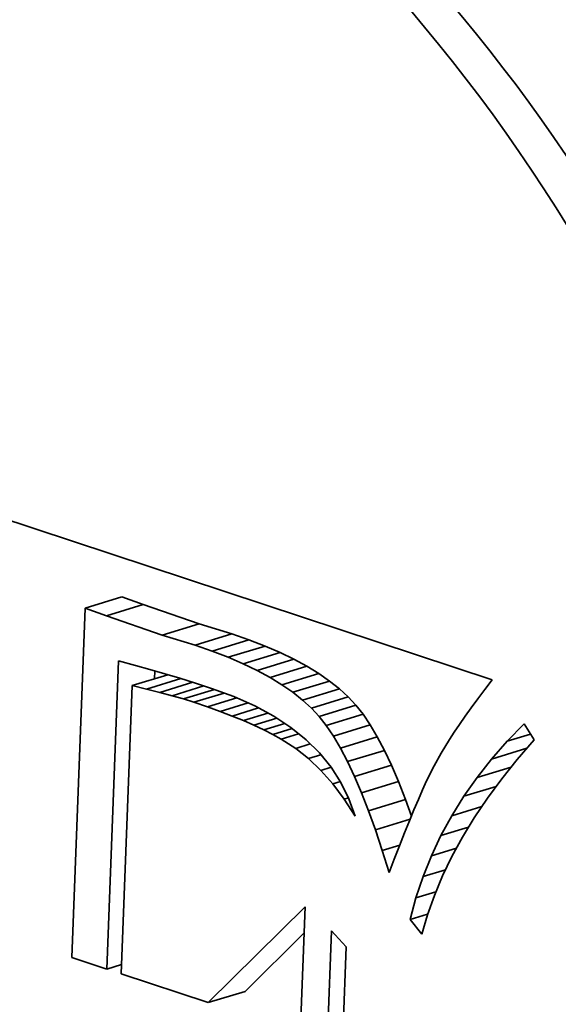
# Model space of a CAD drawing. Extents: x 0 to 10.8, y 0 to 8.3.
# Drawn here: x 8.2 to 8.2, y 3.8 to 3.9 of the extents above; entities that cross this region are included whole.
import ezdxf

# ---------------------------------------------------------------- set-up
doc = ezdxf.new("R2010")
doc.units = 0
doc.header["$MEASUREMENT"] = 0
doc.layers.get('0').update_dxf_attribs({"lineweight": 13})

msp = doc.modelspace()

# ---------------------------------------------------------------- linework, layer by layer
at = {"color": 7, "lineweight": 35, "ltscale": 0.001053}
msp.add_line((8.147998, 3.845716), (8.187977, 3.832502), dxfattribs=at)
at = {"color": 7, "lineweight": 35, "ltscale": 6.44947e-05}
for p, q in [((8.160742, 3.837305), (8.163209, 3.83806)), ((8.162166, 3.836785), (8.164632, 3.83754)), ((8.165899, 3.8355), (8.168366, 3.836255)), ((8.168097, 3.834824), (8.170564, 3.835579)), ((8.169241, 3.834426), (8.171707, 3.835181)), ((8.170315, 3.83401), (8.172781, 3.834765)), ((8.171319, 3.833577), (8.173786, 3.834332)), ((8.172253, 3.833126), (8.17472, 3.833881)), ((8.173118, 3.832659), (8.175585, 3.833414)), ((8.173914, 3.832172), (8.176381, 3.832928)), ((8.174639, 3.83167), (8.177106, 3.832425)), ((8.175295, 3.83115), (8.177762, 3.831905)), ((8.175882, 3.830612), (8.178348, 3.831367)), ((8.176398, 3.830057), (8.178865, 3.830812)), ((8.176878, 3.829445), (8.179345, 3.8302)), ((8.177356, 3.828737), (8.179823, 3.829492)), ((8.177831, 3.827932), (8.180298, 3.828687)), ((8.178304, 3.827032), (8.180771, 3.827787)), ((8.178775, 3.826034), (8.181242, 3.826789)), ((8.179243, 3.824941), (8.18171, 3.825696)), ((8.179708, 3.823751), (8.182175, 3.824506)), ((8.168979, 3.81091), (8.171446, 3.811665))]:
    msp.add_line(p, q, dxfattribs=at)
at = {"color": 7, "lineweight": 35, "ltscale": 3.78881e-05}
for p, q in [((8.164632, 3.83754), (8.163209, 3.83806)), ((8.162166, 3.836785), (8.160742, 3.837305))]:
    msp.add_line(p, q, dxfattribs=at)
at = {"color": 7, "lineweight": 35, "ltscale": 9.87175e-05}
for p, q in [((8.168366, 3.836255), (8.164632, 3.83754)), ((8.165899, 3.8355), (8.162166, 3.836785))]:
    msp.add_line(p, q, dxfattribs=at)
at = {"color": 7, "lineweight": 35, "ltscale": 0.000584875}
msp.add_line((8.160742, 3.837305), (8.159851, 3.813927), dxfattribs=at)
at = {"color": 7, "lineweight": 35, "ltscale": 5.74696e-05}
for p, q in [((8.170564, 3.835579), (8.168366, 3.836255)), ((8.168097, 3.834824), (8.165899, 3.8355))]:
    msp.add_line(p, q, dxfattribs=at)
at = {"color": 7, "lineweight": 35, "ltscale": 3.02826e-05}
for p, q in [((8.171707, 3.835181), (8.170564, 3.835579)), ((8.169241, 3.834426), (8.168097, 3.834824))]:
    msp.add_line(p, q, dxfattribs=at)
at = {"color": 7, "lineweight": 35, "ltscale": 2.87939e-05}
for p, q in [((8.172781, 3.834765), (8.171707, 3.835181)), ((8.170315, 3.83401), (8.169241, 3.834426))]:
    msp.add_line(p, q, dxfattribs=at)
at = {"color": 7, "lineweight": 35, "ltscale": 2.73367e-05}
for p, q in [((8.173786, 3.834332), (8.172781, 3.834765)), ((8.171319, 3.833577), (8.170315, 3.83401))]:
    msp.add_line(p, q, dxfattribs=at)
at = {"color": 7, "lineweight": 35, "ltscale": 2.5943e-05}
for p, q in [((8.17472, 3.833881), (8.173786, 3.834332)), ((8.172253, 3.833126), (8.171319, 3.833577))]:
    msp.add_line(p, q, dxfattribs=at)
at = {"color": 7, "lineweight": 35, "ltscale": 0.000516137}
msp.add_line((8.162201, 3.813151), (8.162987, 3.833781), dxfattribs=at)
at = {"color": 7, "lineweight": 35, "ltscale": 2.90865e-05}
msp.add_line((8.162987, 3.833781), (8.164106, 3.833462), dxfattribs=at)
at = {"color": 7, "lineweight": 35, "ltscale": 2.51285e-05}
msp.add_line((8.164106, 3.833462), (8.165076, 3.833196), dxfattribs=at)
at = {"color": 7, "lineweight": 35, "ltscale": 2.45793e-05}
for p, q in [((8.175585, 3.833414), (8.17472, 3.833881)), ((8.173118, 3.832659), (8.172253, 3.833126))]:
    msp.add_line(p, q, dxfattribs=at)
at = {"color": 7, "lineweight": 35, "ltscale": 2.33051e-05}
for p, q in [((8.176381, 3.832928), (8.175585, 3.833414)), ((8.173914, 3.832172), (8.173118, 3.832659))]:
    msp.add_line(p, q, dxfattribs=at)
at = {"color": 7, "lineweight": 35, "ltscale": 6.24364e-05}
msp.add_line((8.163898, 3.832114), (8.166287, 3.832845), dxfattribs=at)
at = {"color": 7, "lineweight": 35, "ltscale": 2.58436e-05}
msp.add_line((8.165076, 3.833196), (8.166069, 3.832911), dxfattribs=at)
at = {"color": 7, "lineweight": 35, "ltscale": 1.34006e-05}
msp.add_line((8.165379, 3.832568), (8.1654, 3.833103), dxfattribs=at)
at = {"color": 7, "lineweight": 35, "ltscale": 2.65808e-05}
msp.add_line((8.166069, 3.832911), (8.167087, 3.832604), dxfattribs=at)
at = {"color": 7, "lineweight": 35, "ltscale": 2.20711e-05}
for p, q in [((8.177106, 3.832425), (8.176381, 3.832928)), ((8.174639, 3.83167), (8.173914, 3.832172))]:
    msp.add_line(p, q, dxfattribs=at)
at = {"color": 7, "lineweight": 35, "ltscale": 0.000482392}
msp.add_line((8.163898, 3.832114), (8.163164, 3.812833), dxfattribs=at)
at = {"color": 7, "lineweight": 35, "ltscale": 2.45888e-05}
msp.add_line((8.164856, 3.831889), (8.163898, 3.832114), dxfattribs=at)
at = {"color": 7, "lineweight": 35, "ltscale": 5.97028e-05}
msp.add_line((8.164856, 3.831889), (8.167139, 3.832588), dxfattribs=at)
at = {"color": 7, "lineweight": 35, "ltscale": 5.73696e-05}
msp.add_line((8.165747, 3.831665), (8.167942, 3.832337), dxfattribs=at)
at = {"color": 7, "lineweight": 35, "ltscale": 5.55531e-05}
msp.add_line((8.166573, 3.831443), (8.168698, 3.832093), dxfattribs=at)
at = {"color": 7, "lineweight": 35, "ltscale": 2.73033e-05}
msp.add_line((8.167087, 3.832604), (8.168129, 3.832278), dxfattribs=at)
at = {"color": 7, "lineweight": 35, "ltscale": 2.80337e-05}
msp.add_line((8.168129, 3.832278), (8.169196, 3.831931), dxfattribs=at)
at = {"color": 7, "lineweight": 35, "ltscale": 2.0919e-05}
for p, q in [((8.177762, 3.831905), (8.177106, 3.832425)), ((8.175295, 3.83115), (8.174639, 3.83167))]:
    msp.add_line(p, q, dxfattribs=at)
at = {"color": 7, "lineweight": 35, "ltscale": 2.03978e-05}
msp.add_line((8.187977, 3.832502), (8.187482, 3.831853), dxfattribs=at)
at = {"color": 7, "lineweight": 35, "ltscale": 2.29786e-05}
msp.add_line((8.165747, 3.831665), (8.164856, 3.831889), dxfattribs=at)
at = {"color": 7, "lineweight": 35, "ltscale": 2.13883e-05}
msp.add_line((8.166573, 3.831443), (8.165747, 3.831665), dxfattribs=at)
at = {"color": 7, "lineweight": 35, "ltscale": 1.98053e-05}
msp.add_line((8.167334, 3.831221), (8.166573, 3.831443), dxfattribs=at)
at = {"color": 7, "lineweight": 35, "ltscale": 5.41198e-05}
msp.add_line((8.167334, 3.831221), (8.169404, 3.831855), dxfattribs=at)
at = {"color": 7, "lineweight": 35, "ltscale": 5.27552e-05}
msp.add_line((8.168029, 3.831002), (8.170047, 3.83162), dxfattribs=at)
at = {"color": 7, "lineweight": 35, "ltscale": 4.02007e-05}
msp.add_line((8.169196, 3.831931), (8.170706, 3.831379), dxfattribs=at)
at = {"color": 7, "lineweight": 35, "ltscale": 1.98981e-05}
for p, q in [((8.178348, 3.831367), (8.177762, 3.831905)), ((8.175882, 3.830612), (8.175295, 3.83115))]:
    msp.add_line(p, q, dxfattribs=at)
at = {"color": 7, "lineweight": 35, "ltscale": 1.94373e-05}
msp.add_line((8.187482, 3.831853), (8.187016, 3.831231), dxfattribs=at)
at = {"color": 7, "lineweight": 35, "ltscale": 1.82269e-05}
msp.add_line((8.168029, 3.831002), (8.167334, 3.831221), dxfattribs=at)
at = {"color": 7, "lineweight": 35, "ltscale": 2.37565e-05}
msp.add_line((8.168929, 3.830696), (8.168029, 3.831002), dxfattribs=at)
at = {"color": 7, "lineweight": 35, "ltscale": 5.12706e-05}
msp.add_line((8.168929, 3.830696), (8.17089, 3.831297), dxfattribs=at)
at = {"color": 7, "lineweight": 35, "ltscale": 4.87246e-05}
msp.add_line((8.169781, 3.83039), (8.171644, 3.83096), dxfattribs=at)
at = {"color": 7, "lineweight": 35, "ltscale": 3.80142e-05}
msp.add_line((8.170706, 3.831379), (8.172095, 3.830759), dxfattribs=at)
at = {"color": 7, "lineweight": 35, "ltscale": 3.603e-05}
msp.add_line((8.172095, 3.830759), (8.173362, 3.830072), dxfattribs=at)
at = {"color": 7, "lineweight": 35, "ltscale": 1.89434e-05}
for p, q in [((8.178865, 3.830812), (8.178348, 3.831367)), ((8.176398, 3.830057), (8.175882, 3.830612))]:
    msp.add_line(p, q, dxfattribs=at)
at = {"color": 7, "lineweight": 35, "ltscale": 1.94592e-05}
for p, q in [((8.179345, 3.8302), (8.178865, 3.830812)), ((8.176878, 3.829445), (8.176398, 3.830057))]:
    msp.add_line(p, q, dxfattribs=at)
at = {"color": 7, "lineweight": 35, "ltscale": 1.8483e-05}
msp.add_line((8.187016, 3.831231), (8.186579, 3.830634), dxfattribs=at)
at = {"color": 7, "lineweight": 35, "ltscale": 2.26273e-05}
msp.add_line((8.169781, 3.83039), (8.168929, 3.830696), dxfattribs=at)
at = {"color": 7, "lineweight": 35, "ltscale": 2.14726e-05}
msp.add_line((8.170583, 3.830083), (8.169781, 3.83039), dxfattribs=at)
at = {"color": 7, "lineweight": 35, "ltscale": 4.60992e-05}
msp.add_line((8.170583, 3.830083), (8.172346, 3.830623), dxfattribs=at)
at = {"color": 7, "lineweight": 35, "ltscale": 4.30024e-05}
msp.add_line((8.171337, 3.829775), (8.172981, 3.830278), dxfattribs=at)
at = {"color": 7, "lineweight": 35, "ltscale": 2.13483e-05}
for p, q in [((8.179823, 3.829492), (8.179345, 3.8302)), ((8.177356, 3.828737), (8.176878, 3.829445))]:
    msp.add_line(p, q, dxfattribs=at)
at = {"color": 7, "lineweight": 35, "ltscale": 1.75452e-05}
msp.add_line((8.186579, 3.830634), (8.186171, 3.830064), dxfattribs=at)
at = {"color": 7, "lineweight": 35, "ltscale": 2.03527e-05}
msp.add_line((8.171337, 3.829775), (8.170583, 3.830083), dxfattribs=at)
at = {"color": 7, "lineweight": 35, "ltscale": 1.92321e-05}
msp.add_line((8.172042, 3.829467), (8.171337, 3.829775), dxfattribs=at)
at = {"color": 7, "lineweight": 35, "ltscale": 3.99711e-05}
msp.add_line((8.172042, 3.829467), (8.17357, 3.829935), dxfattribs=at)
at = {"color": 7, "lineweight": 35, "ltscale": 1.81307e-05}
msp.add_line((8.172698, 3.829158), (8.172042, 3.829467), dxfattribs=at)
at = {"color": 7, "lineweight": 35, "ltscale": 3.6629e-05}
msp.add_line((8.172698, 3.829158), (8.174099, 3.829587), dxfattribs=at)
at = {"color": 7, "lineweight": 35, "ltscale": 3.42561e-05}
msp.add_line((8.173362, 3.830072), (8.174506, 3.829319), dxfattribs=at)
at = {"color": 7, "lineweight": 35, "ltscale": 2.33677e-05}
for p, q in [((8.180298, 3.828687), (8.179823, 3.829492)), ((8.177831, 3.827932), (8.177356, 3.828737))]:
    msp.add_line(p, q, dxfattribs=at)
at = {"color": 7, "lineweight": 35, "ltscale": 1.56587e-05}
msp.add_line((8.185791, 3.829519), (8.18544, 3.829), dxfattribs=at)
at = {"color": 7, "lineweight": 35, "ltscale": 1.65952e-05}
msp.add_line((8.186171, 3.830064), (8.185791, 3.829519), dxfattribs=at)
at = {"color": 7, "lineweight": 35, "ltscale": 4.06533e-05}
msp.add_line((8.188993, 3.8284), (8.190127, 3.829566), dxfattribs=at)
at = {"color": 7, "lineweight": 35, "ltscale": 3.16227e-05}
msp.add_line((8.190127, 3.829566), (8.190788, 3.828487), dxfattribs=at)
at = {"color": 7, "lineweight": 35, "ltscale": 1.7024e-05}
msp.add_line((8.173305, 3.82885), (8.172698, 3.829158), dxfattribs=at)
at = {"color": 7, "lineweight": 35, "ltscale": 3.38047e-05}
msp.add_line((8.173305, 3.82885), (8.174598, 3.829245), dxfattribs=at)
at = {"color": 7, "lineweight": 35, "ltscale": 1.59788e-05}
msp.add_line((8.173864, 3.828539), (8.173305, 3.82885), dxfattribs=at)
at = {"color": 7, "lineweight": 35, "ltscale": 3.05501e-05}
msp.add_line((8.173864, 3.828539), (8.175032, 3.828897), dxfattribs=at)
at = {"color": 7, "lineweight": 35, "ltscale": 3.2799e-05}
msp.add_line((8.174506, 3.829319), (8.175529, 3.828498), dxfattribs=at)
at = {"color": 7, "lineweight": 35, "ltscale": 1.47333e-05}
msp.add_line((8.18544, 3.829), (8.185117, 3.828507), dxfattribs=at)
at = {"color": 7, "lineweight": 35, "ltscale": 4.06877e-05}
msp.add_line((8.188993, 3.8284), (8.190549, 3.828876), dxfattribs=at)
at = {"color": 7, "lineweight": 35, "ltscale": 2.88034e-05}
msp.add_line((8.174834, 3.827918), (8.173864, 3.828539), dxfattribs=at)
at = {"color": 7, "lineweight": 35, "ltscale": 2.56079e-05}
msp.add_line((8.174834, 3.827918), (8.175813, 3.828218), dxfattribs=at)
at = {"color": 7, "lineweight": 35, "ltscale": 3.16171e-05}
msp.add_line((8.175529, 3.828498), (8.17643, 3.82761), dxfattribs=at)
at = {"color": 7, "lineweight": 35, "ltscale": 2.5422e-05}
for p, q in [((8.180771, 3.827787), (8.180298, 3.828687)), ((8.178304, 3.827032), (8.177831, 3.827932))]:
    msp.add_line(p, q, dxfattribs=at)
at = {"color": 7, "lineweight": 35, "ltscale": 2.66434e-05}
msp.add_line((8.185117, 3.828507), (8.184559, 3.8276), dxfattribs=at)
at = {"color": 7, "lineweight": 35, "ltscale": 3.98352e-05}
msp.add_line((8.187941, 3.827203), (8.188993, 3.8284), dxfattribs=at)
at = {"color": 7, "lineweight": 35, "ltscale": 4.30309e-05}
msp.add_line((8.190788, 3.828487), (8.189664, 3.827183), dxfattribs=at)
at = {"color": 7, "lineweight": 35, "ltscale": 2.73553e-05}
msp.add_line((8.175692, 3.827239), (8.174834, 3.827918), dxfattribs=at)
at = {"color": 7, "lineweight": 35, "ltscale": 2.17818e-05}
msp.add_line((8.175692, 3.827239), (8.176525, 3.827494), dxfattribs=at)
at = {"color": 7, "lineweight": 35, "ltscale": 3.07995e-05}
msp.add_line((8.17643, 3.82761), (8.177209, 3.826656), dxfattribs=at)
at = {"color": 7, "lineweight": 35, "ltscale": 2.7576e-05}
for p, q in [((8.181242, 3.826789), (8.180771, 3.827787)), ((8.178775, 3.826034), (8.178304, 3.827032))]:
    msp.add_line(p, q, dxfattribs=at)
at = {"color": 7, "lineweight": 35, "ltscale": 2.40859e-05}
msp.add_line((8.184559, 3.8276), (8.184094, 3.826756), dxfattribs=at)
at = {"color": 7, "lineweight": 35, "ltscale": 6.1767e-05}
msp.add_line((8.187941, 3.827203), (8.190304, 3.827926), dxfattribs=at)
at = {"color": 7, "lineweight": 35, "ltscale": 2.86365e-05}
msp.add_line((8.176519, 3.826447), (8.175692, 3.827239), dxfattribs=at)
at = {"color": 7, "lineweight": 35, "ltscale": 3.91608e-05}
msp.add_line((8.186972, 3.825972), (8.187941, 3.827203), dxfattribs=at)
at = {"color": 7, "lineweight": 35, "ltscale": 4.16955e-05}
msp.add_line((8.189664, 3.827183), (8.188623, 3.82588), dxfattribs=at)
at = {"color": 7, "lineweight": 35, "ltscale": 1.80019e-05}
msp.add_line((8.176519, 3.826447), (8.177207, 3.826657), dxfattribs=at)
at = {"color": 7, "lineweight": 35, "ltscale": 3.01372e-05}
msp.add_line((8.177315, 3.825542), (8.176519, 3.826447), dxfattribs=at)
at = {"color": 7, "lineweight": 35, "ltscale": 3.03582e-05}
msp.add_line((8.177209, 3.826656), (8.177866, 3.825634), dxfattribs=at)
at = {"color": 7, "lineweight": 35, "ltscale": 2.97281e-05}
for p, q in [((8.18171, 3.825696), (8.181242, 3.826789)), ((8.179243, 3.824941), (8.178775, 3.826034))]:
    msp.add_line(p, q, dxfattribs=at)
at = {"color": 7, "lineweight": 35, "ltscale": 2.83009e-05}
msp.add_line((8.184094, 3.826756), (8.183596, 3.825739), dxfattribs=at)
at = {"color": 7, "lineweight": 35, "ltscale": 5.96547e-05}
msp.add_line((8.186972, 3.825972), (8.189254, 3.82667), dxfattribs=at)
at = {"color": 7, "lineweight": 35, "ltscale": 1.33388e-05}
msp.add_line((8.177315, 3.825542), (8.177825, 3.825698), dxfattribs=at)
at = {"color": 7, "lineweight": 35, "ltscale": 3.18621e-05}
msp.add_line((8.178081, 3.824522), (8.177315, 3.825542), dxfattribs=at)
at = {"color": 7, "lineweight": 35, "ltscale": 3.03391e-05}
msp.add_line((8.177866, 3.825634), (8.178402, 3.824545), dxfattribs=at)
at = {"color": 7, "lineweight": 35, "ltscale": 3.19398e-05}
for p, q in [((8.182175, 3.824506), (8.18171, 3.825696)), ((8.179708, 3.823751), (8.179243, 3.824941))]:
    msp.add_line(p, q, dxfattribs=at)
at = {"color": 7, "lineweight": 35, "ltscale": 1.61805e-05}
msp.add_line((8.183596, 3.825739), (8.183328, 3.82515), dxfattribs=at)
at = {"color": 7, "lineweight": 35, "ltscale": 3.85637e-05}
msp.add_line((8.186085, 3.82471), (8.186972, 3.825972), dxfattribs=at)
at = {"color": 7, "lineweight": 35, "ltscale": 4.04076e-05}
msp.add_line((8.188623, 3.82588), (8.187664, 3.824579), dxfattribs=at)
at = {"color": 7, "lineweight": 35, "ltscale": 1.75302e-05}
msp.add_line((8.183328, 3.82515), (8.183045, 3.824508), dxfattribs=at)
at = {"color": 7, "lineweight": 35, "ltscale": 5.65588e-05}
msp.add_line((8.186085, 3.82471), (8.188248, 3.825372), dxfattribs=at)
at = {"color": 7, "lineweight": 35, "ltscale": 7.55248e-06}
msp.add_line((8.178081, 3.824522), (8.17837, 3.824611), dxfattribs=at)
at = {"color": 7, "lineweight": 35, "ltscale": 3.37433e-05}
msp.add_line((8.178815, 3.82339), (8.178081, 3.824522), dxfattribs=at)
at = {"color": 7, "lineweight": 35, "ltscale": 3.06761e-05}
msp.add_line((8.178402, 3.824545), (8.178815, 3.82339), dxfattribs=at)
at = {"color": 7, "lineweight": 35, "ltscale": 2.96197e-05}
msp.add_line((8.182576, 3.823391), (8.182175, 3.824506), dxfattribs=at)
at = {"color": 7, "lineweight": 35, "ltscale": 1.88802e-05}
msp.add_line((8.183045, 3.824508), (8.18275, 3.823813), dxfattribs=at)
at = {"color": 7, "lineweight": 35, "ltscale": 3.80993e-05}
msp.add_line((8.18528, 3.823416), (8.186085, 3.82471), dxfattribs=at)
at = {"color": 7, "lineweight": 35, "ltscale": 3.92016e-05}
msp.add_line((8.187664, 3.824579), (8.186789, 3.823278), dxfattribs=at)
at = {"color": 7, "lineweight": 35, "ltscale": 3.41633e-05}
msp.add_line((8.180171, 3.822465), (8.179708, 3.823751), dxfattribs=at)
at = {"color": 7, "lineweight": 35, "ltscale": 2.02339e-05}
msp.add_line((8.18275, 3.823813), (8.182441, 3.823065), dxfattribs=at)
at = {"color": 7, "lineweight": 35, "ltscale": 5.27346e-05}
msp.add_line((8.18528, 3.823416), (8.187297, 3.824033), dxfattribs=at)
at = {"color": 7, "lineweight": 35, "ltscale": 6.05422e-05}
msp.add_line((8.180171, 3.822465), (8.182486, 3.823174), dxfattribs=at)
at = {"color": 7, "lineweight": 35, "ltscale": 2.15895e-05}
msp.add_line((8.182441, 3.823065), (8.182119, 3.822264), dxfattribs=at)
at = {"color": 7, "lineweight": 35, "ltscale": 3.77709e-05}
msp.add_line((8.184558, 3.822089), (8.18528, 3.823416), dxfattribs=at)
at = {"color": 7, "lineweight": 35, "ltscale": 3.807e-05}
msp.add_line((8.186789, 3.823278), (8.185996, 3.821978), dxfattribs=at)
at = {"color": 7, "lineweight": 35, "ltscale": 3.64338e-05}
msp.add_line((8.180631, 3.821083), (8.180171, 3.822465), dxfattribs=at)
at = {"color": 7, "lineweight": 35, "ltscale": 2.29467e-05}
msp.add_line((8.182119, 3.822264), (8.181784, 3.821409), dxfattribs=at)
at = {"color": 7, "lineweight": 35, "ltscale": 4.84108e-05}
msp.add_line((8.184558, 3.822089), (8.186409, 3.822656), dxfattribs=at)
at = {"color": 7, "lineweight": 35, "ltscale": 3.7557e-05}
msp.add_line((8.183918, 3.82073), (8.184558, 3.822089), dxfattribs=at)
at = {"color": 7, "lineweight": 35, "ltscale": 3.70066e-05}
msp.add_line((8.185996, 3.821978), (8.185286, 3.820679), dxfattribs=at)
at = {"color": 7, "lineweight": 35, "ltscale": 3.04374e-05}
msp.add_line((8.180631, 3.821083), (8.181795, 3.821439), dxfattribs=at)
at = {"color": 7, "lineweight": 35, "ltscale": 3.86899e-05}
msp.add_line((8.181089, 3.819604), (8.180631, 3.821083), dxfattribs=at)
at = {"color": 7, "lineweight": 35, "ltscale": 2.43216e-05}
msp.add_line((8.181784, 3.821409), (8.181435, 3.820501), dxfattribs=at)
at = {"color": 7, "lineweight": 35, "ltscale": 4.38367e-05}
msp.add_line((8.183918, 3.82073), (8.185594, 3.821243), dxfattribs=at)
at = {"color": 7, "lineweight": 35, "ltscale": 2.40401e-05}
msp.add_line((8.181435, 3.820501), (8.181089, 3.819604), dxfattribs=at)
at = {"color": 7, "lineweight": 35, "ltscale": 3.74716e-05}
msp.add_line((8.183359, 3.819339), (8.183918, 3.82073), dxfattribs=at)
at = {"color": 7, "lineweight": 35, "ltscale": 3.60434e-05}
msp.add_line((8.185286, 3.820679), (8.184658, 3.819381), dxfattribs=at)
at = {"color": 7, "lineweight": 35, "ltscale": 3.92242e-05}
msp.add_line((8.183359, 3.819339), (8.18486, 3.819798), dxfattribs=at)
at = {"color": 7, "lineweight": 35, "ltscale": 3.75155e-05}
msp.add_line((8.182884, 3.817916), (8.183359, 3.819339), dxfattribs=at)
at = {"color": 7, "lineweight": 35, "ltscale": 3.51583e-05}
msp.add_line((8.184658, 3.819381), (8.184114, 3.818084), dxfattribs=at)
at = {"color": 7, "lineweight": 35, "ltscale": 3.47705e-05}
msp.add_line((8.182884, 3.817916), (8.184214, 3.818323), dxfattribs=at)
at = {"color": 7, "lineweight": 35, "ltscale": 3.7706e-05}
msp.add_line((8.18249, 3.81646), (8.182884, 3.817916), dxfattribs=at)
at = {"color": 7, "lineweight": 35, "ltscale": 3.44107e-05}
msp.add_line((8.184114, 3.818084), (8.183652, 3.816788), dxfattribs=at)
at = {"color": 7, "lineweight": 35, "ltscale": 0.000227857}
msp.add_line((8.168979, 3.81091), (8.175463, 3.817315), dxfattribs=at)
at = {"color": 7, "lineweight": 35, "ltscale": 0.000523642}
msp.add_line((8.175463, 3.817315), (8.174666, 3.796385), dxfattribs=at)
at = {"color": 7, "lineweight": 35, "ltscale": 3.06476e-05}
msp.add_line((8.18249, 3.81646), (8.183663, 3.816819), dxfattribs=at)
at = {"color": 7, "lineweight": 35, "ltscale": 3.10909e-05}
msp.add_line((8.183272, 3.815493), (8.18249, 3.81646), dxfattribs=at)
at = {"color": 7, "lineweight": 35, "ltscale": 3.37387e-05}
msp.add_line((8.183652, 3.816788), (8.183272, 3.815493), dxfattribs=at)
at = {"color": 7, "lineweight": 35, "ltscale": 0.000539882}
for p, q in [((8.176413, 3.794139), (8.177236, 3.815718)), ((8.178209, 3.814638), (8.177386, 3.793058))]:
    msp.add_line(p, q, dxfattribs=at)
at = {"color": 7, "lineweight": 35, "ltscale": 3.63518e-05}
msp.add_line((8.177236, 3.815718), (8.178209, 3.814638), dxfattribs=at)
at = {"color": 7, "lineweight": 35, "ltscale": 0.00013883}
msp.add_line((8.171446, 3.811665), (8.175397, 3.815568), dxfattribs=at)
at = {"color": 7, "lineweight": 35, "ltscale": 6.18678e-05}
msp.add_line((8.159851, 3.813927), (8.162201, 3.813151), dxfattribs=at)
at = {"color": 7, "lineweight": 35, "ltscale": 2.57827e-05}
msp.add_line((8.162201, 3.813151), (8.163187, 3.813453), dxfattribs=at)
at = {"color": 7, "lineweight": 35, "ltscale": 0.000153129}
msp.add_line((8.163164, 3.812833), (8.168979, 3.81091), dxfattribs=at)
at = {"color": 7, "lineweight": 35, "ltscale": 0.03937}
for centre, major_axis, start_param, end_param in [((8.209562, 5.555867), (0.617739, -2.018335), 6.283178, 9.424771), ((8.209562, 5.555867), (0.617739, -2.018335), 3.751444, 6.283178), ((8.143125, 3.8127), (0.035299, -0.115333), 6.28315, 9.424743), ((8.143125, 3.8127), (0.027812, -0.090869), 6.28315, 9.424743), ((8.145591, 3.813455), (-0.027812, 0.090869), 4.251444, 6.28315), ((8.145591, 3.813455), (-0.035299, 0.115333), 1.109851, 3.126288), ((8.143125, 3.8127), (0.035299, -0.115333), 4.251444, 6.28315), ((8.143125, 3.8127), (0.027812, -0.090869), 4.251444, 6.28315)]:
    msp.add_ellipse(centre, major_axis=major_axis, ratio=0.701208, start_param=start_param, end_param=end_param, dxfattribs=at)

doc.saveas('drawing.dxf')
